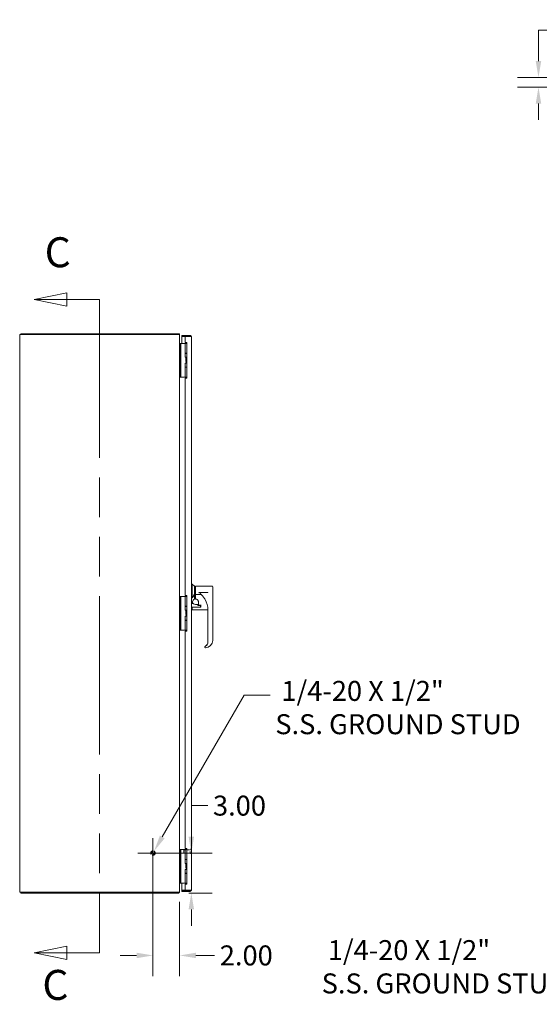
# Model space of a CAD drawing. Units: inches. Extents: x 4 to 208, y 5 to 134.
# Drawn here: x 6 to 45, y 46 to 120 of the extents above; entities that cross this region are included whole.
import ezdxf

# ---------------------------------------------------------------- set-up
doc = ezdxf.new("R2010")
doc.units = ezdxf.units.IN
doc.header["$LTSCALE"] = 12.5
doc.header["$MEASUREMENT"] = 0
doc.linetypes.add('DASHED', pattern=[0.2067, 0.1654, -0.0413])
doc.linetypes.add('DOUBLE_DASH_CHAIN', pattern=[1.2403, 0.6614, -0.0827, 0.1654, -0.0827, 0.1654, -0.0827])
for name, color, linetype, lineweight in [('Dimension (ANSI)', 7, 'Continuous', 13), ('Hidden (ANSI)', 7, 'DASHED', 15), ('Section Line (ANSI)', 7, 'DOUBLE_DASH_CHAIN', 13), ('Visible (ANSI)', 7, 'Continuous', 13)]:
    doc.layers.add(name, color=color, linetype=linetype, lineweight=lineweight)
doc.styles.add('Label Text (ANSI)', font='RomanS.shx')
doc.styles.add('Note Text (ANSI)', font='RomanS.shx')
doc.dimstyles.new('Default (ANSI)', dxfattribs={"dimscale": 12.5, "dimtxt": 0.12, "dimasz": 0.098425, "dimexe": 0.125, "dimexo": 0.0625, "dimgap": 0.031496, "dimtad": 0, "dimtih": 1, "dimtoh": 1, "dimrnd": 1e-08, "dimzin": 0, "dimdsep": 46, "dimtxsty": 'Note Text (ANSI)', "dimcen": 0.09, "dimdle": 0.393701, "dimclrd": 256, "dimclre": 256, "dimclrt": 256, "dimadec": 0, "dimazin": 1, "dimtfac": 1, "dimtofl": 0, "dimtmove": 0, "dimatfit": 3, "dimfxl": 1, "dimtolj": 1, "dimtzin": 4, "dimlwd": -1, "dimlwe": -1, "dimarcsym": 0})

# ---------------------------------------------------------------- blocks, each defined once
blk = doc.blocks.new('2dTransSection0')
at = {"layer": 'Section Line (ANSI)', "linetype": 'Continuous'}
for p, q in [((0.7458, 7.9528), (0.5489, 7.9134)), ((0.7458, 7.874), (0.7458, 7.9528)), ((0.7458, 7.9134), (0.5489, 7.9134)), ((0.5489, 7.9134), (0.7458, 7.874)), ((0.9426, 7.9134), (0.7458, 7.9134)), ((0.9426, 7.9134), (0.9426, 7.8384)), ((0.7458, 4.0288), (0.5489, 3.9894)), ((0.7458, 3.9501), (0.7458, 4.0288)), ((0.9426, 4.0645), (0.9426, 3.9894)), ((0.7458, 3.9894), (0.5489, 3.9894)), ((0.5489, 3.9894), (0.7458, 3.9501)), ((0.9426, 3.9894), (0.7458, 3.9894))]:
    blk.add_line(p, q, dxfattribs=at)
at = {"layer": 'Section Line (ANSI)', "linetype": 'DOUBLE_DASH_CHAIN', "ltscale": 0.114934}
blk.add_line((0.9426, 7.9134), (0.9426, 3.9894), dxfattribs=at)
at = {"layer": 'Section Line (ANSI)', "linetype": 'Continuous', "flags": 128}
for points in [[(0.7458, 7.9528), (0.5489, 7.9134), (0.7458, 7.874), (0.7458, 7.9528)], [(0.7458, 4.0288), (0.5489, 3.9894), (0.7458, 3.9501), (0.7458, 4.0288)]]:
    blk.add_lwpolyline(points, dxfattribs=at)
at = {"layer": 'Section Line (ANSI)'}
for points in [[(0.7458, 7.9528), (0.5489, 7.9134), (0.7458, 7.874), (0.7458, 7.9528)], [(0.7458, 4.0288), (0.5489, 3.9894), (0.7458, 3.9501), (0.7458, 4.0288)]]:
    blk.add_solid(points, dxfattribs=at)
at = {"layer": 'Section Line (ANSI)', "char_height": 0.18, "attachment_point": 7, "style": 'Label Text (ANSI)'}
for insert in [(0.6125, 8.0512), (0.5987, 3.6503)]:
    blk.add_mtext('C', dxfattribs=dict(at, insert=insert))
blk = doc.blocks.new('*D11')
at = {"layer": 'Defpoints', "color": 0, "transparency": 16777216}
for p in [(54.043, 115.591), (44.714, 114.861), (54.064, 114.861)]:
    blk.add_point(p, dxfattribs=at)
at = {"layer": 'Dimension (ANSI)', "transparency": 16777216}
for p, q in [((44.714, 116.821), (44.714, 119.154)), ((44.714, 119.154), (45.944, 119.154)), ((53.262, 115.591), (43.151, 115.591)), ((53.282, 114.861), (43.151, 114.861)), ((44.714, 113.63), (44.714, 112.4))]:
    blk.add_line(p, q, dxfattribs=at)
for points in [[(44.508, 116.821), (44.919, 116.821), (44.714, 115.591)], [(44.508, 113.63), (44.919, 113.63), (44.714, 114.861)]]:
    blk.add_solid(points, dxfattribs=at)
at = {"layer": 'Dimension (ANSI)', "transparency": 16777216, "insert": (46.338, 119.904), "char_height": 1.5, "attachment_point": 1, "style": 'Note Text (ANSI)'}
blk.add_mtext('\\A1;0.73', dxfattribs=at)
blk = doc.blocks.new('*D21')
at = {"layer": 'Defpoints', "color": 0, "transparency": 16777216}
for p in [(15.783, 57.355), (18.663, 57.355), (17.693, 54.355)]:
    blk.add_point(p, dxfattribs=at)
at = {"layer": 'Dimension (ANSI)', "transparency": 16777216}
for p, q in [((18.663, 58.585), (18.663, 60.918)), ((18.663, 60.918), (19.893, 60.918)), ((16.564, 57.355), (20.225, 57.355)), ((18.475, 54.355), (20.225, 54.355)), ((18.663, 53.125), (18.663, 51.894))]:
    blk.add_line(p, q, dxfattribs=at)
for points in [[(18.458, 58.585), (18.868, 58.585), (18.663, 57.355)], [(18.458, 53.125), (18.868, 53.125), (18.663, 54.355)]]:
    blk.add_solid(points, dxfattribs=at)
at = {"layer": 'Dimension (ANSI)', "transparency": 16777216, "insert": (20.287, 61.668), "char_height": 1.5, "attachment_point": 1, "style": 'Note Text (ANSI)'}
blk.add_mtext('\\A1;3.00', dxfattribs=at)
blk = doc.blocks.new('*D22')
at = {"layer": 'Defpoints', "color": 0, "transparency": 16777216}
for p in [(15.783, 57.355), (17.783, 54.475), (17.783, 49.67)]:
    blk.add_point(p, dxfattribs=at)
at = {"layer": 'Dimension (ANSI)', "transparency": 16777216}
for p, q in [((15.783, 56.574), (15.783, 48.107)), ((17.783, 53.694), (17.783, 48.107)), ((14.553, 49.67), (13.322, 49.67)), ((19.013, 49.67), (20.405, 49.67))]:
    blk.add_line(p, q, dxfattribs=at)
for points in [[(14.553, 49.875), (14.553, 49.465), (15.783, 49.67)], [(19.013, 49.875), (19.013, 49.465), (17.783, 49.67)]]:
    blk.add_solid(points, dxfattribs=at)
at = {"layer": 'Dimension (ANSI)', "transparency": 16777216, "insert": (20.799, 50.42), "char_height": 1.5, "attachment_point": 1, "style": 'Note Text (ANSI)'}
blk.add_mtext('\\A1;2.00', dxfattribs=at)
blk = doc.blocks.new('*D25')
at = {"layer": 'Defpoints', "color": 0, "transparency": 16777216}
for p in [(56.904, 57.385), (57.013, 57.575)]:
    blk.add_point(p, dxfattribs=at)
at = {"layer": 'Dimension (ANSI)', "transparency": 16777216}
for p, q in [((56.958, 56.355), (56.958, 58.605)), ((55.833, 57.48), (58.083, 57.48)), ((52.493, 49.747), (56.288, 56.32)), ((50.552, 49.747), (52.493, 49.747))]:
    blk.add_line(p, q, dxfattribs=at)
blk.add_solid([(56.111, 56.422), (56.466, 56.217), (56.904, 57.385)], dxfattribs=at)
at = {"layer": 'Dimension (ANSI)', "transparency": 16777216, "insert": (28.444, 50.818), "char_height": 1.5, "attachment_point": 1, "style": 'Note Text (ANSI)'}
blk.add_mtext('\\A1; 1/4-20 X 1/2"\\PS.S. GROUND STUD', dxfattribs=at)
blk = doc.blocks.new('*D26')
at = {"layer": 'Defpoints', "color": 0, "transparency": 16777216}
for p in [(15.699, 57.209), (15.867, 57.501)]:
    blk.add_point(p, dxfattribs=at)
at = {"layer": 'Dimension (ANSI)', "transparency": 16777216}
for p, q in [((22.628, 69.21), (16.482, 58.567)), ((24.569, 69.21), (22.628, 69.21)), ((15.783, 56.23), (15.783, 58.48)), ((14.658, 57.355), (16.908, 57.355))]:
    blk.add_line(p, q, dxfattribs=at)
blk.add_solid([(16.305, 58.669), (16.66, 58.464), (15.867, 57.501)], dxfattribs=at)
at = {"layer": 'Dimension (ANSI)', "transparency": 16777216, "insert": (24.963, 70.282), "char_height": 1.5, "attachment_point": 1, "style": 'Note Text (ANSI)'}
blk.add_mtext('\\A1; 1/4-20 X 1/2"\\PS.S. GROUND STUD', dxfattribs=at)

msp = doc.modelspace()

# ---------------------------------------------------------------- linework, layer by layer
at = {"layer": 'Hidden (ANSI)', "ltscale": 0.003283}
for p, q in [((18.0955, 57.5894), (18.1112, 57.6051)), ((18.0955, 57.3708), (18.1112, 57.3551))]:
    msp.add_line(p, q, dxfattribs=at)
at = {"layer": 'Hidden (ANSI)', "ltscale": 0.052222}
msp.add_line((18.0955, 57.3708), (18.0955, 57.5894), dxfattribs=at)
at = {"layer": 'Hidden (ANSI)', "ltscale": 0.059738}
msp.add_line((18.1112, 57.6051), (18.1112, 57.3551), dxfattribs=at)
at = {"layer": 'Hidden (ANSI)', "ltscale": 0.070267}
for p, q in [((18.1112, 57.6051), (18.573, 57.6051)), ((18.1112, 57.3551), (18.573, 57.3551))]:
    msp.add_line(p, q, dxfattribs=at)
at = {"layer": 'Hidden (ANSI)', "ltscale": 0.076732}
msp.add_line((18.573, 57.3196), (18.573, 57.6406), dxfattribs=at)
at = {"layer": 'Hidden (ANSI)', "ltscale": 0.000890442}
for p, q in [((18.581, 57.6486), (18.5875, 57.6486)), ((18.581, 57.3116), (18.5875, 57.3116))]:
    msp.add_line(p, q, dxfattribs=at)
at = {"layer": 'Hidden (ANSI)', "ltscale": 0.161223}
msp.add_circle((15.783, 57.3551), 0.1685, dxfattribs=at)
at = {"layer": 'Hidden (ANSI)', "ltscale": 0.119576}
msp.add_circle((15.783, 57.3551), 0.125, dxfattribs=at)
at = {"layer": 'Hidden (ANSI)', "ltscale": 0.104544}
msp.add_circle((15.783, 57.3551), 0.1093, dxfattribs=at)
at = {"layer": 'Hidden (ANSI)', "ltscale": 0.001815}
for centre, start, end in [((18.581, 57.6406), 90, 180), ((18.581, 57.3196), 180, 270), ((18.5875, 57.6406), 0, 90), ((18.5875, 57.3196), 270, 0)]:
    msp.add_arc(centre, 0.008, start, end, dxfattribs=at)
at = {"layer": 'Visible (ANSI)'}
for p, q in [((5.8726, 96.2811), (5.783, 96.2811)), ((5.783, 54.4291), (5.783, 96.2811)), ((17.6934, 96.3551), (5.857, 96.3551)), ((5.857, 96.2811), (5.857, 96.3551)), ((5.8726, 96.2811), (17.6934, 96.2811)), ((17.6934, 96.3551), (17.709, 96.3551)), ((17.745, 96.2811), (17.6934, 96.2811)), ((17.704, 96.2811), (17.7438, 96.3396)), ((17.709, 96.3551), (17.709, 96.3537)), ((17.783, 96.2655), (17.7656, 96.2655)), ((17.7816, 96.2811), (17.783, 96.2811)), ((17.783, 96.2655), (17.783, 96.2811)), ((17.783, 96.2655), (17.783, 96.235)), ((17.783, 96.235), (17.783, 54.4752)), ((18.5642, 96.2301), (17.9395, 96.2301)), ((17.9395, 96.1561), (17.9395, 96.2301)), ((18.5642, 96.1561), (17.9395, 96.1561)), ((18.1895, 96.1451), (17.9395, 96.1451)), ((17.9395, 96.1451), (17.9395, 95.6172)), ((18.1895, 96.1451), (18.1895, 95.6989)), ((18.1895, 96.1451), (18.5642, 96.1451)), ((18.5642, 96.1561), (18.5642, 96.2301)), ((18.6695, 96.1249), (18.6695, 54.5854)), ((17.7986, 95.6166), (17.7986, 95.584)), ((17.7986, 95.6166), (17.814, 95.6166)), ((17.7986, 95.584), (17.7986, 95.5426)), ((17.814, 95.5426), (17.7986, 95.5426)), ((17.814, 95.5107), (17.7986, 95.5261)), ((17.814, 95.6172), (17.814, 95.4922)), ((17.814, 95.6172), (17.8731, 95.6172)), ((17.814, 93.2222), (17.814, 95.4922)), ((17.9, 95.6172), (17.8731, 95.6172)), ((17.8731, 95.4922), (17.8731, 95.6172)), ((17.8731, 93.2222), (17.8731, 95.4922)), ((18.0859, 95.6172), (17.9, 95.6172)), ((18.1082, 95.6172), (18.0859, 95.6172)), ((18.1929, 95.6172), (18.1082, 95.6172)), ((18.1895, 95.6989), (18.3145, 95.6989)), ((18.1929, 95.6172), (18.3145, 95.6172)), ((18.1929, 94.8852), (18.1929, 95.6172)), ((18.2985, 95.6916), (18.2555, 95.6172)), ((18.2564, 95.6212), (18.2597, 95.6245)), ((18.2564, 95.6212), (18.2573, 95.6203)), ((18.3145, 95.6916), (18.2985, 95.6916)), ((18.3145, 95.6989), (18.3145, 93.0114)), ((18.1929, 94.8852), (18.3145, 94.8852)), ((18.1929, 94.8677), (18.3145, 94.8677)), ((18.1929, 94.5822), (18.1929, 94.8677)), ((18.2555, 94.8677), (18.2555, 94.8852)), ((18.3145, 94.5822), (18.1929, 94.5822)), ((18.1929, 94.1322), (18.3145, 94.1322)), ((18.1929, 93.8467), (18.1929, 94.1322)), ((18.242, 94.4572), (18.245, 94.4572)), ((18.242, 94.2572), (18.242, 94.4572)), ((18.242, 94.2572), (18.245, 94.2572)), ((18.245, 94.4572), (18.3145, 94.4572)), ((18.245, 94.2572), (18.245, 94.4572)), ((18.245, 94.2572), (18.3145, 94.2572)), ((18.2555, 94.4716), (18.2555, 94.5822)), ((18.3145, 94.4716), (18.2555, 94.4716)), ((18.2639, 94.4572), (18.2555, 94.4716)), ((18.283, 94.1322), (18.283, 94.2572)), ((17.814, 93.2222), (17.814, 93.0972)), ((17.8731, 93.0972), (17.8731, 93.2222)), ((18.1929, 93.8467), (18.3145, 93.8467)), ((18.1929, 93.8292), (18.3145, 93.8292)), ((18.1929, 93.0972), (18.1929, 93.8292)), ((18.2555, 93.8292), (18.2555, 93.8467)), ((17.8731, 93.0972), (17.814, 93.0972)), ((17.9, 93.0972), (17.8731, 93.0972)), ((18.0859, 93.0972), (17.9, 93.0972)), ((18.1082, 93.0972), (18.0859, 93.0972)), ((18.1929, 93.0972), (18.1082, 93.0972)), ((18.1895, 93.0114), (18.1895, 76.6986)), ((18.3145, 93.0114), (18.1895, 93.0114)), ((18.1929, 93.0972), (18.3145, 93.0972)), ((18.2555, 93.0873), (18.2555, 93.0972)), ((18.7325, 77.5413), (18.6695, 77.5413)), ((18.7325, 77.5413), (18.7325, 76.5182)), ((18.9057, 77.4035), (18.7325, 77.5413)), ((18.9057, 76.9114), (18.9057, 77.4035)), ((18.9648, 77.3209), (18.9057, 77.3209)), ((18.9057, 76.9114), (18.9057, 76.4507)), ((18.9648, 77.4035), (18.9648, 76.7729)), ((20.2049, 77.4035), (18.9648, 77.4035)), ((19.9097, 76.9107), (19.2248, 76.9107)), ((19.2248, 76.9107), (19.9097, 76.9107)), ((19.2248, 76.9107), (19.2248, 76.9107)), ((19.9097, 76.9107), (19.9097, 76.8872)), ((20.264, 76.8901), (20.264, 77.3445)), ((20.264, 73.3284), (20.264, 76.8901)), ((17.814, 76.6051), (17.783, 76.6051)), ((17.814, 76.6172), (17.814, 76.4922)), ((17.814, 76.6172), (17.8731, 76.6172)), ((17.814, 74.2222), (17.814, 76.4922)), ((17.9, 76.6172), (17.8731, 76.6172)), ((17.8731, 76.4922), (17.8731, 76.6172)), ((17.8731, 74.2222), (17.8731, 76.4922)), ((18.0859, 76.6172), (17.9, 76.6172)), ((18.1082, 76.6172), (18.0859, 76.6172)), ((18.1929, 76.6172), (18.1082, 76.6172)), ((18.1895, 76.6986), (18.3145, 76.6986)), ((18.1929, 76.6172), (18.3145, 76.6172)), ((18.1929, 75.8852), (18.1929, 76.6172)), ((18.2985, 76.6916), (18.2555, 76.6172)), ((18.3145, 76.6916), (18.2985, 76.6916)), ((18.3145, 76.6986), (18.3145, 74.0111)), ((18.7325, 76.5182), (18.6695, 76.5182)), ((18.9648, 76.502), (18.9057, 76.502)), ((19.4044, 76.7729), (18.9648, 76.7729)), ((18.9648, 76.4473), (18.9648, 76.7729)), ((18.9648, 76.4473), (18.9648, 76.4293)), ((18.9923, 76.4293), (18.9648, 76.4293)), ((19.1892, 76.036), (19.1892, 76.2325)), ((17.7942, 75.8131), (17.7942, 75.5571)), ((17.8081, 75.8131), (17.7942, 75.8131)), ((17.8081, 75.5571), (17.7942, 75.5571)), ((17.8081, 75.8303), (17.814, 75.8355)), ((17.8081, 75.8303), (17.8081, 75.5399)), ((17.8081, 75.5399), (17.814, 75.5347)), ((18.1929, 75.8852), (18.3145, 75.8852)), ((18.1929, 75.8677), (18.3145, 75.8677)), ((18.1929, 75.5822), (18.1929, 75.8677)), ((18.3145, 75.5822), (18.1929, 75.5822)), ((18.242, 75.4572), (18.245, 75.4572)), ((18.242, 75.2572), (18.242, 75.4572)), ((18.245, 75.4572), (18.3145, 75.4572)), ((18.245, 75.2572), (18.245, 75.4572)), ((18.2555, 75.8677), (18.2555, 75.8852)), ((18.2555, 75.4716), (18.2555, 75.5822)), ((18.3145, 75.4716), (18.2555, 75.4716)), ((18.2639, 75.4572), (18.2555, 75.4716)), ((18.6695, 75.809), (18.7286, 75.809)), ((18.7286, 75.8089), (18.7286, 75.809)), ((18.7286, 75.6818), (18.7286, 75.8089)), ((18.7286, 75.6319), (18.7286, 75.6818)), ((18.7482, 75.8286), (19.3585, 75.8286)), ((18.7482, 75.6122), (19.9097, 75.6122)), ((19.1301, 76.0256), (18.9648, 76.0256)), ((19.1498, 75.9593), (19.1498, 76.0059)), ((19.3191, 75.9514), (19.1695, 75.9514)), ((19.1892, 76.036), (19.1892, 76.001)), ((19.3585, 75.9813), (19.2089, 75.9813)), ((19.3388, 75.8825), (19.3388, 75.9317)), ((19.3388, 75.8825), (19.3388, 75.8825)), ((19.3388, 75.8287), (19.3388, 75.8825)), ((19.3388, 75.8825), (19.3388, 75.8825)), ((19.3388, 75.8297), (19.3585, 75.8297)), ((19.3782, 75.8518), (19.3782, 75.9914)), ((19.3975, 75.8445), (19.3975, 75.8445)), ((19.9097, 73.2181), (19.9097, 75.6116)), ((17.783, 75.1303), (17.814, 75.1572)), ((17.783, 74.9281), (17.814, 74.9012)), ((18.1929, 75.1322), (18.3145, 75.1322)), ((18.1929, 74.8467), (18.1929, 75.1322)), ((18.1929, 74.8467), (18.3145, 74.8467)), ((18.1929, 74.8292), (18.3145, 74.8292)), ((18.1929, 74.0972), (18.1929, 74.8292)), ((18.242, 75.2572), (18.245, 75.2572)), ((18.245, 75.2572), (18.3145, 75.2572)), ((18.2555, 74.8292), (18.2555, 74.8467)), ((18.283, 75.1322), (18.283, 75.2572)), ((17.783, 74.1051), (17.814, 74.1051)), ((17.814, 74.2222), (17.814, 74.0972)), ((17.8731, 74.0972), (17.814, 74.0972)), ((17.8731, 74.0972), (17.8731, 74.2222)), ((17.9, 74.0972), (17.8731, 74.0972)), ((18.0859, 74.0972), (17.9, 74.0972)), ((18.1082, 74.0972), (18.0859, 74.0972)), ((18.1929, 74.0972), (18.1082, 74.0972)), ((18.3145, 74.0111), (18.1895, 74.0111)), ((18.1895, 74.0111), (18.1895, 57.6989)), ((18.1929, 74.0972), (18.3145, 74.0972)), ((18.2555, 74.0873), (18.2555, 74.0972)), ((19.9097, 73.2183), (19.9097, 73.2187)), ((19.6734, 72.8264), (19.6734, 72.8272)), ((19.6997, 72.8699), (19.6997, 72.8707)), ((18.1895, 57.6989), (18.3145, 57.6989)), ((18.2985, 57.6916), (18.2555, 57.6172)), ((18.3145, 57.6916), (18.2985, 57.6916)), ((18.3145, 57.6989), (18.3145, 55.0114)), ((17.814, 57.6172), (17.814, 57.4922)), ((17.814, 57.6172), (17.8731, 57.6172)), ((17.814, 55.2222), (17.814, 57.4922)), ((17.9, 57.6172), (17.8731, 57.6172)), ((17.8731, 57.4922), (17.8731, 57.6172)), ((17.8731, 55.2222), (17.8731, 57.4922)), ((18.0859, 57.6172), (17.9, 57.6172)), ((18.1082, 57.6172), (18.0859, 57.6172)), ((18.1929, 57.6172), (18.1082, 57.6172)), ((18.1929, 57.6172), (18.3145, 57.6172)), ((18.1929, 56.8852), (18.1929, 57.6172)), ((18.1929, 56.8852), (18.3145, 56.8852)), ((18.1929, 56.8677), (18.3145, 56.8677)), ((18.1929, 56.5822), (18.1929, 56.8677)), ((18.3145, 56.5822), (18.1929, 56.5822)), ((18.242, 56.4572), (18.245, 56.4572)), ((18.242, 56.2572), (18.242, 56.4572)), ((18.242, 56.2572), (18.245, 56.2572)), ((18.245, 56.4572), (18.3145, 56.4572)), ((18.245, 56.2572), (18.245, 56.4572)), ((18.245, 56.2572), (18.3145, 56.2572)), ((18.2555, 56.8677), (18.2555, 56.8852)), ((18.2555, 56.4716), (18.2555, 56.5822)), ((18.3145, 56.4716), (18.2555, 56.4716)), ((18.2639, 56.4572), (18.2555, 56.4716)), ((18.283, 56.1322), (18.283, 56.2572)), ((18.1929, 56.1322), (18.3145, 56.1322)), ((18.1929, 55.8467), (18.1929, 56.1322)), ((18.1929, 55.8467), (18.3145, 55.8467)), ((18.1929, 55.8292), (18.3145, 55.8292)), ((18.1929, 55.0972), (18.1929, 55.8292)), ((18.2555, 55.8292), (18.2555, 55.8467)), ((17.7986, 55.1842), (17.814, 55.1996)), ((17.7986, 55.1676), (17.7986, 55.1262)), ((17.7986, 55.1676), (17.8057, 55.1676)), ((17.7986, 55.1262), (17.7986, 55.0936)), ((17.8057, 55.0936), (17.7986, 55.0936)), ((17.8057, 55.1676), (17.814, 55.1676)), ((17.8057, 55.1676), (17.8057, 55.0936)), ((18.2454, 55.0936), (17.8057, 55.0936)), ((17.814, 55.2222), (17.814, 55.0972)), ((17.8731, 55.0972), (17.814, 55.0972)), ((17.8731, 55.0972), (17.8731, 55.2222)), ((17.9, 55.0972), (17.8731, 55.0972)), ((18.0859, 55.0972), (17.9, 55.0972)), ((17.9395, 55.0936), (17.9395, 54.5652)), ((18.1082, 55.0972), (18.0859, 55.0972)), ((18.1929, 55.0972), (18.1082, 55.0972)), ((18.1895, 55.0114), (18.1895, 54.5652)), ((18.3145, 55.0114), (18.1895, 55.0114)), ((18.1929, 55.0972), (18.3145, 55.0972)), ((18.2455, 55.0972), (18.2455, 55.0936)), ((18.2555, 55.0873), (18.2555, 55.0972)), ((5.783, 54.4291), (5.8726, 54.4291)), ((5.857, 54.4291), (5.857, 54.3551)), ((5.857, 54.3551), (17.6934, 54.3551)), ((17.6934, 54.4291), (5.8726, 54.4291)), ((17.6934, 54.4291), (17.745, 54.4291)), ((17.709, 54.3551), (17.6934, 54.3551)), ((17.7204, 54.3593), (17.6983, 54.4291)), ((17.709, 54.3565), (17.709, 54.3551)), ((17.7656, 54.4447), (17.783, 54.4447)), ((17.7816, 54.4291), (17.783, 54.4291)), ((17.783, 54.4752), (17.783, 54.4447)), ((17.783, 54.4291), (17.783, 54.4447)), ((18.1895, 54.5652), (17.9395, 54.5652)), ((18.5642, 54.5541), (17.9395, 54.5541)), ((17.9395, 54.5541), (17.9395, 54.4801)), ((17.9395, 54.4801), (18.5642, 54.4801)), ((18.5642, 54.5652), (18.1895, 54.5652)), ((18.5642, 54.5541), (18.5642, 54.4801))]:
    msp.add_line(p, q, dxfattribs=at)
for centre, radius, start, end in [((17.6934, 96.2655), 0.0896, 55.807744, 90), ((20.2049, 77.3445), 0.0591, 0, 90), ((18.9648, 76.2342), 0.2048, 106.759237, 180.634038), ((18.9648, 76.2323), 0.2067, 188.184163, 270), ((18.7482, 75.8089), 0.0197, 90, 180), ((18.7482, 75.6319), 0.0197, 180.000007, 270), ((19.1301, 76.0059), 0.0197, 0, 90), ((19.2089, 76.001), 0.0197, 180, 270), ((19.3191, 75.9317), 0.0197, 0, 90), ((19.3191, 75.8287), 0.0197, 359.680259, 0), ((19.3585, 75.9616), 0.0197, 0, 90), ((18.2454, 55.078), 0.0156, 89.577951, 90), ((17.6934, 54.4447), 0.0896, 270, 287.536506)]:
    msp.add_arc(centre, radius, start, end, dxfattribs=at)
for centre, major_axis, ratio, start_param, end_param in [((18.3342, 75.6136), (-1.5747, 0), 0.9987911, 4.0853627, 4.1112641), ((18.3349, 75.6116), (-1.5748, -0.0002), 0.9999279, 3.1414593, 3.6690678), ((19.3978, 75.8518), (-0.0197, 0), 0.0900611, 6.2831784, 6.2831999), ((19.516, 73.2181), (0.3937, -0.0011), 0.9999238, 5.2005857, 6.2858634), ((19.7128, 73.3284), (0.5512, 0), 0.9999367, 4.7281483, 6.2831798), ((19.516, 73.2189), (-0.0008, 0.3937), 0.9999264, 4.7087706, 4.7103632), ((19.516, 73.2189), (-0.0011, 0.3937), 0.9999265, 4.7081273, 4.7097078)]:
    msp.add_ellipse(centre, major_axis=major_axis, ratio=ratio, start_param=start_param, end_param=end_param, dxfattribs=at)
for points in [[(17.7438, 96.3396), (17.7678, 96.3233), (17.783, 96.2946), (17.783, 96.2655)], [(17.783, 96.235), (17.783, 96.2504), (17.7684, 96.2657), (17.745, 96.2811)], [(17.783, 95.6322), (17.783, 95.624), (17.7904, 95.6166), (17.7986, 95.6166)], [(17.7986, 95.5261), (17.7904, 95.5513), (17.783, 95.5765), (17.783, 95.6017)], [(17.7986, 95.5426), (17.7968, 95.5426), (17.7951, 95.5427), (17.7933, 95.5428)], [(18.2495, 95.6172), (18.2521, 95.6179), (18.2545, 95.6193), (18.2564, 95.6212)], [(18.76, 76.2319), (18.7606, 76.1799), (18.76, 76.1278), (18.7583, 76.0758)], [(18.76, 76.2319), (18.7601, 76.2222), (18.7602, 76.2125), (18.7602, 76.2028)], [(18.7583, 76.0758), (18.7581, 76.072), (18.7581, 76.0681), (18.7581, 76.0642)], [(19.6734, 72.8264), (19.6734, 72.8262), (19.6734, 72.8261), (19.6734, 72.8259)], [(19.7184, 72.7774), (19.7185, 72.7774), (19.7186, 72.7774), (19.7187, 72.7774)], [(19.7191, 72.7773), (19.719, 72.7773), (19.7188, 72.7774), (19.7187, 72.7774)], [(17.783, 55.1085), (17.783, 55.1337), (17.7904, 55.1589), (17.7986, 55.1842)], [(17.7986, 55.0936), (17.7904, 55.0936), (17.783, 55.0862), (17.783, 55.078)], [(17.7933, 55.1674), (17.7951, 55.1676), (17.7968, 55.1676), (17.7986, 55.1676)], [(18.2555, 55.0899), (18.2527, 55.0922), (18.2491, 55.0936), (18.2455, 55.0936)], [(17.745, 54.4291), (17.7684, 54.4445), (17.783, 54.4598), (17.783, 54.4752)], [(18.2905, 54.5605), (18.308, 54.5579), (18.3268, 54.5576), (18.3455, 54.5576)], [(18.4005, 54.5605), (18.383, 54.5579), (18.3642, 54.5576), (18.3455, 54.5576)]]:
    msp.add_open_spline(points, degree=3, dxfattribs=at)
for points, knots in [([(18.6695, 96.1249), (18.6695, 96.1633), (18.6466, 96.2008), (18.6125, 96.2184), (18.5976, 96.2261), (18.5809, 96.2301), (18.5642, 96.2301)], [0, 0, 0, 0, 1.0950581, 1.0950581, 1.0950581, 1.5707963, 1.5707963, 1.5707963, 1.5707963]), ([(18.5902, 96.1416), (18.585, 96.1495), (18.5764, 96.1552), (18.567, 96.156), (18.5661, 96.1561), (18.5652, 96.1561), (18.5642, 96.1561)], [0.57367433, 0.57367433, 0.57367433, 0.57367433, 1.48347479, 1.48347479, 1.48347479, 1.57079633, 1.57079633, 1.57079633, 1.57079633]), ([(18.5642, 96.1451), (18.6027, 96.1404), (18.6402, 96.1357), (18.6578, 96.131), (18.6655, 96.1289), (18.6695, 96.1269), (18.6695, 96.1249)], [0, 0, 0, 0, 1.0950581, 1.0950581, 1.0950581, 1.5707963, 1.5707963, 1.5707963, 1.5707963]), ([(18.2783, 93.0114), (18.2765, 93.0196), (18.2745, 93.0275), (18.2688, 93.0487), (18.2648, 93.0613), (18.2597, 93.076), (18.2582, 93.08), (18.2561, 93.0857), (18.2555, 93.0873), (18.2555, 93.0873)], [-0.81476396, -0.81476396, -0.81476396, -0.81476396, -0.75049363, -0.75049363, -0.63614619, -0.63614619, -0.59145708, -0.59145708, -0.54676797, -0.54676797, -0.54676797, -0.54676797]), ([(18.9057, 76.4507), (18.9057, 76.4482), (18.9057, 76.4452), (18.9057, 76.4405), (18.9057, 76.438), (18.9057, 76.4344), (18.9057, 76.4327), (18.9057, 76.4308), (18.9057, 76.4303), (18.9057, 76.4303)], [-0.226353277, -0.226353277, -0.226353277, -0.226353277, -0.206914265, -0.206914265, -0.187780129, -0.187780129, -0.169099839, -0.169099839, -0.150829834, -0.150829834, -0.150829834, -0.150829834]), ([(19.1892, 76.2325), (19.1892, 76.2366), (19.1891, 76.2409), (19.1888, 76.2453), (19.1885, 76.2497), (19.188, 76.2543), (19.1874, 76.259), (19.1868, 76.2637), (19.1859, 76.2686), (19.1848, 76.2737), (19.1837, 76.2788), (19.1824, 76.2841), (19.1808, 76.2895), (19.1791, 76.295), (19.1771, 76.3006), (19.1748, 76.3064), (19.1724, 76.3122), (19.1697, 76.3182), (19.1664, 76.3244), (19.1632, 76.3305), (19.1595, 76.3367), (19.1552, 76.343), (19.1509, 76.3494), (19.1461, 76.3557), (19.1405, 76.3621), (19.135, 76.3684), (19.1288, 76.3747), (19.1218, 76.3808), (19.1147, 76.387), (19.1069, 76.3929), (19.0981, 76.3985), (19.0893, 76.4041), (19.0795, 76.4094), (19.0685, 76.414), (19.0576, 76.4186), (19.0454, 76.4225), (19.0326, 76.4252), (19.0198, 76.4279), (19.0063, 76.4293), (18.9923, 76.4293)], [0, 0, 0, 0, 0.0769231, 0.0769231, 0.0769231, 0.1538462, 0.1538462, 0.1538462, 0.2307692, 0.2307692, 0.2307692, 0.3076923, 0.3076923, 0.3076923, 0.3846154, 0.3846154, 0.3846154, 0.4615385, 0.4615385, 0.4615385, 0.5384615, 0.5384615, 0.5384615, 0.6153846, 0.6153846, 0.6153846, 0.6923077, 0.6923077, 0.6923077, 0.7692308, 0.7692308, 0.7692308, 0.8461538, 0.8461538, 0.8461538, 0.9230769, 0.9230769, 0.9230769, 1, 1, 1, 1]), ([(19.3058, 76.8872), (19.306, 76.887), (19.3062, 76.8868), (19.323, 76.8683), (19.339, 76.8498), (19.3716, 76.8114), (19.3878, 76.792), (19.4044, 76.7729)], [-0.38673413, -0.38673413, -0.38673413, -0.38673413, -0.38462597, -0.38462597, -0.19745894, -0.19745894, -0.00000106, -0.00000106, -0.00000106, -0.00000106]), ([(19.4044, 76.7729), (19.4613, 76.7188), (19.5141, 76.6608), (19.6115, 76.5375), (19.6559, 76.4724), (19.6955, 76.4044)], [-1.1989589, -1.1989589, -1.1989589, -1.1989589, -0.60098, -0.60098, 0, 0, 0, 0]), ([(19.1498, 75.9594), (19.1498, 75.9594), (19.1498, 75.9592), (19.1505, 75.9581), (19.1513, 75.9572), (19.1539, 75.9553), (19.1551, 75.9546), (19.1575, 75.9536), (19.1585, 75.9532), (19.1608, 75.9525), (19.1621, 75.9521), (19.1644, 75.9517), (19.1653, 75.9516), (19.1674, 75.9514), (19.1684, 75.9514), (19.1695, 75.9514)], [0.02488428, 0.02488428, 0.02488428, 0.02488428, 0.05885651, 0.05885651, 0.09872713, 0.09872713, 0.1188626, 0.1188626, 0.1307512, 0.1307512, 0.14261188, 0.14261188, 0.15033409, 0.15033409, 0.15847438, 0.15847438, 0.15847438, 0.15847438]), ([(19.3585, 75.8297), (19.3602, 75.8297), (19.362, 75.83), (19.3653, 75.8311), (19.3669, 75.8319), (19.3699, 75.8339), (19.3714, 75.8353), (19.374, 75.8384), (19.3751, 75.8404), (19.377, 75.8447), (19.3777, 75.8472), (19.3781, 75.8507), (19.3782, 75.8518), (19.3782, 75.8529)], [0, 0, 0, 0, 0.013347948, 0.013347948, 0.026714001, 0.026714001, 0.041421985, 0.041421985, 0.058291697, 0.058291697, 0.077712294, 0.077712294, 0.086048456, 0.086048456, 0.086048456, 0.086048456]), ([(19.3585, 75.8286), (19.3602, 75.8286), (19.362, 75.8289), (19.3654, 75.83), (19.367, 75.8308), (19.37, 75.8329), (19.3714, 75.8342), (19.374, 75.8374), (19.3752, 75.8393), (19.377, 75.8437), (19.3777, 75.8462), (19.3781, 75.8497), (19.3782, 75.8508), (19.3782, 75.8518)], [0, 0, 0, 0, 0.01346356, 0.01346356, 0.02683792, 0.02683792, 0.041551817, 0.041551817, 0.058469631, 0.058469631, 0.07792348, 0.07792348, 0.086063643, 0.086063643, 0.086063643, 0.086063643]), ([(18.2784, 74.0111), (18.2765, 74.0194), (18.2746, 74.0274), (18.2688, 74.0487), (18.2648, 74.0613), (18.2597, 74.076), (18.2582, 74.08), (18.2561, 74.0857), (18.2555, 74.0873), (18.2555, 74.0873)], [-0.81541722, -0.81541722, -0.81541722, -0.81541722, -0.75049363, -0.75049363, -0.63614619, -0.63614619, -0.59145708, -0.59145708, -0.54676797, -0.54676797, -0.54676797, -0.54676797]), ([(19.6997, 72.8707), (19.7371, 72.8905), (19.7718, 72.9167), (19.8298, 72.9776), (19.8541, 73.0129), (19.8898, 73.0885), (19.9017, 73.1297), (19.9087, 73.1868), (19.9096, 73.2025), (19.9097, 73.2183)], [0, 0, 0, 0, 0.3228411, 0.3228411, 0.6414243, 0.6414243, 0.9604941, 0.9604941, 1.0803804, 1.0803804, 1.0803804, 1.0803804]), ([(19.6783, 72.8484), (19.6767, 72.8452), (19.6756, 72.842), (19.6748, 72.8389), (19.6741, 72.8358), (19.6737, 72.8328), (19.6735, 72.8299), (19.6735, 72.829), (19.6734, 72.8281), (19.6734, 72.8272)], [0, 0, 0, 0, 0.038461538, 0.038461538, 0.038461538, 0.076923077, 0.076923077, 0.076923077, 0.089819451, 0.089819451, 0.089819451, 0.089819451]), ([(19.7074, 72.7796), (19.7015, 72.7815), (19.6957, 72.7847), (19.6866, 72.7925), (19.6829, 72.7969), (19.6773, 72.8065), (19.6753, 72.8119), (19.6737, 72.8202), (19.6735, 72.8231), (19.6734, 72.8259)], [0, 0, 0, 0, 0.05314486, 0.05314486, 0.09840717, 0.09840717, 0.14196238, 0.14196238, 0.16416257, 0.16416257, 0.16416257, 0.16416257]), ([(19.6783, 72.8484), (19.6805, 72.8532), (19.6836, 72.8576), (19.6909, 72.8651), (19.6951, 72.8683), (19.6997, 72.8707)], [0.000001974, 0.000001974, 0.000001974, 0.000001974, 0.040270586, 0.040270586, 0.07951499, 0.07951499, 0.07951499, 0.07951499]), ([(19.7014, 72.8708), (19.7013, 72.8708), (19.7012, 72.8708), (19.7006, 72.8707), (19.7003, 72.8707), (19.6998, 72.8707), (19.6997, 72.8707), (19.6997, 72.8707)], [-0.016193822, -0.016193822, -0.016193822, -0.016193822, -0.014567058, -0.014567058, -0.007010041, -0.007010041, 0, 0, 0, 0]), ([(19.7074, 72.7796), (19.7076, 72.7795), (19.7078, 72.7795), (19.708, 72.7794), (19.7083, 72.7793), (19.7086, 72.7792), (19.709, 72.7791)], [0.739710339, 0.739710339, 0.739710339, 0.739710339, 0.75, 0.75, 0.75, 0.769029533, 0.769029533, 0.769029533, 0.769029533]), ([(19.7184, 72.7774), (19.7184, 72.7774), (19.7184, 72.7774), (19.7184, 72.7774), (19.7184, 72.7774), (19.7184, 72.7774), (19.7183, 72.7774), (19.7183, 72.7774), (19.7182, 72.7774), (19.718, 72.7774), (19.7178, 72.7774), (19.7173, 72.7775), (19.7169, 72.7775), (19.7161, 72.7776), (19.7157, 72.7777), (19.714, 72.7779), (19.7128, 72.7782), (19.7106, 72.7787), (19.7098, 72.7789), (19.709, 72.7791)], [0.000486695, 0.000486695, 0.000486695, 0.000486695, 0.000588091, 0.000588091, 0.00086188, 0.00086188, 0.001366651, 0.001366651, 0.002417837, 0.002417837, 0.004539655, 0.004539655, 0.007748421, 0.007748421, 0.011536792, 0.011536792, 0.022918794, 0.022918794, 0.030117966, 0.030117966, 0.030117966, 0.030117966]), ([(19.7215, 72.7773), (19.7211, 72.7773), (19.7207, 72.7773), (19.7201, 72.7773), (19.7198, 72.7773), (19.7194, 72.7773), (19.7193, 72.7773), (19.7192, 72.7773), (19.7191, 72.7773), (19.7191, 72.7773), (19.7191, 72.7773), (19.7191, 72.7773), (19.7191, 72.7773), (19.7191, 72.7773), (19.7191, 72.7773), (19.7191, 72.7773)], [0, 0, 0, 0, 0.0028729385, 0.0028729385, 0.0050280548, 0.0050280548, 0.0058385147, 0.0058385147, 0.0059837143, 0.0059837143, 0.0060420019, 0.0060420019, 0.006091852, 0.006091852, 0.0061092251, 0.0061092251, 0.0061092251, 0.0061092251]), ([(18.2783, 55.0114), (18.2765, 55.0196), (18.2745, 55.0275), (18.2688, 55.0487), (18.2648, 55.0613), (18.2597, 55.076), (18.2582, 55.08), (18.2561, 55.0857), (18.2555, 55.0873), (18.2555, 55.0873)], [-0.81476396, -0.81476396, -0.81476396, -0.81476396, -0.75049363, -0.75049363, -0.63614619, -0.63614619, -0.59145708, -0.59145708, -0.54676797, -0.54676797, -0.54676797, -0.54676797]), ([(17.783, 54.4447), (17.783, 54.4108), (17.7619, 54.3777), (17.7312, 54.3634), (17.7277, 54.3618), (17.7241, 54.3604), (17.7204, 54.3593)], [0, 0, 0, 0, 1.1358857, 1.1358857, 1.1358857, 1.2647266, 1.2647266, 1.2647266, 1.2647266]), ([(18.2905, 54.5605), (18.2905, 54.5605), (18.2905, 54.5605), (18.2905, 54.5608), (18.2905, 54.5616), (18.2905, 54.5637), (18.2905, 54.5644), (18.2905, 54.5652)], [0, 0, 0, 0, 0.01987028, 0.01987028, 0.10623361, 0.10623361, 0.13466491, 0.13466491, 0.13466491, 0.13466491]), ([(18.4005, 54.5652), (18.4005, 54.5644), (18.4005, 54.5637), (18.4005, 54.5616), (18.4005, 54.5608), (18.4005, 54.5605), (18.4005, 54.5605), (18.4005, 54.5605)], [1.09124683, 1.09124683, 1.09124683, 1.09124683, 1.14336763, 1.14336763, 1.30135657, 1.30135657, 1.3374969, 1.3374969, 1.3374969, 1.3374969]), ([(18.6695, 54.5854), (18.6695, 54.5807), (18.6466, 54.576), (18.6125, 54.5713), (18.5976, 54.5692), (18.5809, 54.5672), (18.5642, 54.5652)], [0, 0, 0, 0, 1.0950581, 1.0950581, 1.0950581, 1.5707963, 1.5707963, 1.5707963, 1.5707963]), ([(18.5642, 54.4801), (18.6027, 54.4801), (18.6402, 54.503), (18.6578, 54.5372), (18.6655, 54.552), (18.6695, 54.5687), (18.6695, 54.5854)], [0, 0, 0, 0, 1.0950581, 1.0950581, 1.0950581, 1.5707963, 1.5707963, 1.5707963, 1.5707963]), ([(18.5902, 54.5686), (18.585, 54.5608), (18.5764, 54.5551), (18.567, 54.5542), (18.5661, 54.5541), (18.5652, 54.5541), (18.5642, 54.5541)], [0.57367433, 0.57367433, 0.57367433, 0.57367433, 1.48347479, 1.48347479, 1.48347479, 1.57079633, 1.57079633, 1.57079633, 1.57079633])]:
    msp.add_open_spline(points, degree=3, knots=knots, dxfattribs=at)
msp.add_rational_spline([(18.9057, 76.9114), (18.9057, 76.7389), (18.7325, 76.5182)], [1.22272727273, 1.22272727273, 1.07256778309], degree=2, dxfattribs=at)

# ---------------------------------------------------------------- block references
at = {"layer": 'Section Line (ANSI)', "xscale": 12.5, "yscale": 12.5, "zscale": 12.5}
msp.add_blockref('2dTransSection0', (0, 0), dxfattribs=at)

# ---------------------------------------------------------------- dimensions: what is measured, and where the dimension line sits
at = {"layer": 'Dimension (ANSI)'}
for base, p1, p2, angle, override, picture, middle in [((44.7135, 114.8606), (54.0433, 115.5906), (54.0635, 114.8606), 270, {"dimgap": 0.031496, "dimdec": 2, "dimtol": 0, "dimlim": 0, "dimtp": 0, "dimtm": 0, "dimtdec": 2, "dimatfit": 1}, '*D11', (48.6233, 119.154)), ((18.6628, 57.3551), (17.6934, 54.3551), (15.783, 57.3551), 270, {"dimgap": 0.031496, "dimdec": 2, "dimtol": 0, "dimlim": 0, "dimtp": 0, "dimtm": 0, "dimtdec": 2, "dimatfit": 1}, '*D21', (22.5725, 60.9185)), ((17.783, 49.6699), (15.783, 57.3551), (17.783, 54.4752), 180, {"dimgap": 0.031496, "dimtih": 0, "dimtoh": 0, "dimdec": 2, "dimtol": 0, "dimlim": 0, "dimtp": 0, "dimtm": 0, "dimtdec": 2, "dimatfit": 1}, '*D22', (23.0844, 49.6699))]:
    dim = msp.add_linear_dim(base=base, p1=p1, p2=p2, angle=angle, dimstyle='Default (ANSI)', override=override, dxfattribs=at)
    dim.commit()
    dim.dimension.update_dxf_attribs({"geometry": picture, "text_midpoint": middle, "dimtype": 160})
for p1, p2, picture, middle in [((15.6988, 57.2092), (15.8673, 57.501), '*D26', (35.8201, 69.2103)), ((57.0129, 57.5748), (56.9036, 57.3855), '*D25', (39.3008, 49.7466))]:
    dim = msp.add_diameter_dim_2p(p1=p1, p2=p2, text=' 1/4-20 X 1/2"\\PS.S. GROUND STUD', dimstyle='Default (ANSI)', override={"dimgap": 0.031496, "dimdec": 2, "dimlfac": 1, "dimtol": 0, "dimlim": 0, "dimtp": 0, "dimtm": 0, "dimtdec": 2, "dimtvp": -0.25}, dxfattribs=at)
    dim.commit()
    dim.dimension.update_dxf_attribs({"geometry": picture, "text_midpoint": middle, "dimtype": 163})

doc.saveas('drawing.dxf')
